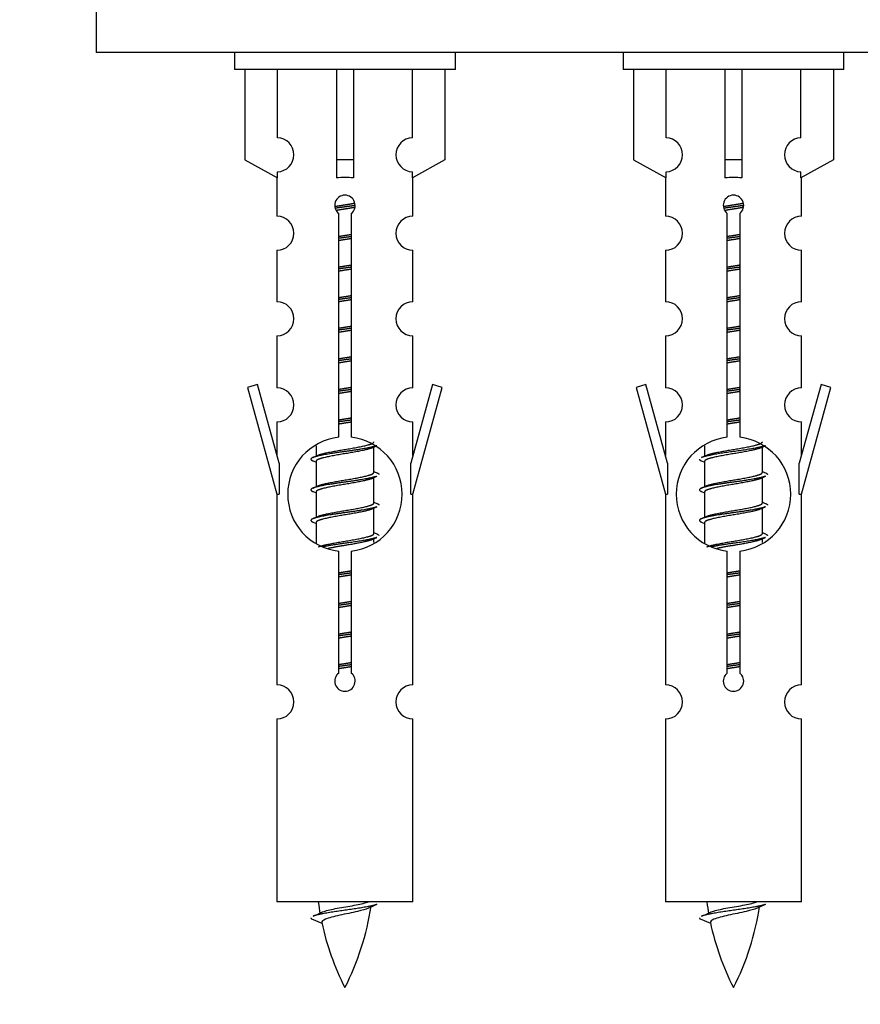
# Model space of a CAD drawing. Units: millimetres. Extents: x 0 to 1526, y 0 to 3400.
# Drawn here: x 1060 to 1109, y 3054 to 3112 of the extents above; entities that cross this region are included whole.
import ezdxf
from ezdxf import colors
from ezdxf.entities.mleader import LeaderData, LeaderLine
from ezdxf.math import Vec2, Vec3

# ---------------------------------------------------------------- set-up
doc = ezdxf.new("R2010")
doc.units = ezdxf.units.MM
doc.layers.add('DV2_Défaut', color=7, linetype='Continuous')
doc.layers.add('Défaut', color=7, linetype='Continuous')

# ---------------------------------------------------------------- blocks, each defined once
blk = doc.blocks.new('_DOT')
at = {"color": 0}
blk.add_line((0, 0), (-1, 0), dxfattribs=at)
at = {"color": 0, "const_width": 0.333}
blk.add_lwpolyline([(-0.1665, 0, 1), (0.1665, 0, 1)], format="xyb", close=True, dxfattribs=at)
blk = doc.blocks.new('SE1')
at = {"layer": 'DV2_Défaut', "color": 7, "linetype": 'Continuous'}
for p, q in [((1064.209, 3115.206), (1064.209, 3110.206)), ((1139.209, 3110.206), (1064.209, 3110.206)), ((1072.346, 3110.206), (1072.346, 3109.206)), ((1085.346, 3109.206), (1085.346, 3110.206)), ((1095.209, 3110.206), (1095.209, 3109.206)), ((1108.209, 3109.206), (1108.209, 3110.206)), ((1085.346, 3109.206), (1072.346, 3109.206)), ((1072.965, 3109.206), (1072.965, 3103.879)), ((1074.877, 3105.183), (1074.877, 3109.206)), ((1078.346, 3109.206), (1078.346, 3103.879)), ((1079.346, 3109.206), (1079.346, 3103.879)), ((1082.815, 3105.183), (1082.815, 3109.206)), ((1084.727, 3109.206), (1084.727, 3103.879)), ((1108.209, 3109.206), (1095.209, 3109.206)), ((1095.828, 3109.206), (1095.828, 3103.879)), ((1097.741, 3105.183), (1097.741, 3109.206)), ((1101.209, 3109.206), (1101.209, 3103.879)), ((1102.209, 3109.206), (1102.209, 3103.879)), ((1105.678, 3105.183), (1105.678, 3109.206)), ((1107.59, 3109.206), (1107.59, 3103.879)), ((1072.965, 3103.879), (1074.877, 3102.827)), ((1079.346, 3103.879), (1078.346, 3103.879)), ((1078.346, 3103.879), (1078.346, 3102.827)), ((1079.346, 3103.879), (1079.346, 3102.827)), ((1084.727, 3103.879), (1082.815, 3102.827)), ((1095.828, 3103.879), (1097.741, 3102.827)), ((1102.209, 3103.879), (1101.209, 3103.879)), ((1101.209, 3103.879), (1101.209, 3102.827)), ((1102.209, 3103.879), (1102.209, 3102.827)), ((1107.59, 3103.879), (1105.678, 3102.827)), ((1074.877, 3102.827), (1074.877, 3103.184)), ((1082.815, 3102.827), (1082.815, 3103.184)), ((1097.741, 3102.827), (1097.741, 3103.184)), ((1105.678, 3102.827), (1105.678, 3103.184)), ((1074.846, 3102.844), (1074.846, 3100.563)), ((1082.846, 3100.563), (1082.846, 3102.844)), ((1097.709, 3102.844), (1097.709, 3100.563)), ((1105.709, 3100.563), (1105.709, 3102.844)), ((1078.481, 3087.555), (1078.481, 3100.73)), ((1079.211, 3100.73), (1079.211, 3087.555)), ((1101.344, 3087.555), (1101.344, 3100.73)), ((1102.074, 3100.73), (1102.074, 3087.555)), ((1074.846, 3098.564), (1074.846, 3095.535)), ((1082.846, 3095.535), (1082.846, 3098.564)), ((1097.709, 3098.564), (1097.709, 3095.535)), ((1105.709, 3095.535), (1105.709, 3098.564)), ((1074.846, 3093.536), (1074.846, 3090.462)), ((1082.846, 3090.462), (1082.846, 3093.536)), ((1097.709, 3093.536), (1097.709, 3090.462)), ((1105.709, 3090.462), (1105.709, 3093.536)), ((1073.695, 3090.663), (1073.12, 3090.496)), ((1073.12, 3090.496), (1074.846, 3084.206)), ((1074.973, 3086.031), (1073.695, 3090.663)), ((1083.997, 3090.663), (1082.719, 3086.031)), ((1082.846, 3084.206), (1084.572, 3090.496)), ((1084.572, 3090.496), (1083.997, 3090.663)), ((1096.558, 3090.663), (1095.983, 3090.496)), ((1095.983, 3090.496), (1097.709, 3084.206)), ((1097.836, 3086.031), (1096.558, 3090.663)), ((1106.86, 3090.663), (1105.582, 3086.031)), ((1105.709, 3084.206), (1107.435, 3090.496)), ((1107.435, 3090.496), (1106.86, 3090.663)), ((1074.846, 3088.463), (1074.846, 3086.492)), ((1082.846, 3086.492), (1082.846, 3088.463)), ((1097.709, 3088.463), (1097.709, 3086.492)), ((1105.709, 3086.492), (1105.709, 3088.463)), ((1077.146, 3087.056), (1077.146, 3086.449)), ((1080.405, 3086.919), (1080.724, 3087.062)), ((1080.546, 3085.492), (1080.546, 3086.983)), ((1100.009, 3087.056), (1100.009, 3086.449)), ((1103.268, 3086.919), (1103.587, 3087.062)), ((1103.409, 3085.492), (1103.409, 3086.983)), ((1076.968, 3086.162), (1077.146, 3086.083)), ((1077.146, 3086.139), (1077.146, 3084.649)), ((1099.831, 3086.162), (1100.009, 3086.083)), ((1100.009, 3086.139), (1100.009, 3084.649)), ((1074.973, 3086.031), (1074.973, 3084.206)), ((1082.719, 3084.206), (1082.719, 3086.031)), ((1097.836, 3086.031), (1097.836, 3084.206)), ((1105.582, 3084.206), (1105.582, 3086.031)), ((1080.405, 3085.119), (1080.724, 3085.262)), ((1080.546, 3083.692), (1080.546, 3085.183)), ((1103.268, 3085.119), (1103.587, 3085.262)), ((1103.409, 3083.692), (1103.409, 3085.183)), ((1076.968, 3084.362), (1077.146, 3084.283)), ((1077.146, 3084.339), (1077.146, 3082.849)), ((1099.831, 3084.362), (1100.009, 3084.283)), ((1100.009, 3084.339), (1100.009, 3082.849)), ((1074.846, 3084.206), (1074.973, 3084.206)), ((1074.846, 3084.206), (1074.846, 3072.977)), ((1082.719, 3084.206), (1082.846, 3084.206)), ((1082.846, 3072.977), (1082.846, 3084.206)), ((1097.709, 3084.206), (1097.836, 3084.206)), ((1097.709, 3084.206), (1097.709, 3072.977)), ((1105.582, 3084.206), (1105.709, 3084.206)), ((1105.709, 3072.977), (1105.709, 3084.206)), ((1080.405, 3083.319), (1080.724, 3083.462)), ((1080.546, 3081.892), (1080.546, 3083.383)), ((1103.268, 3083.319), (1103.587, 3083.462)), ((1103.409, 3081.892), (1103.409, 3083.383)), ((1076.968, 3082.562), (1077.146, 3082.483)), ((1077.146, 3082.539), (1077.146, 3081.334)), ((1099.831, 3082.562), (1100.009, 3082.483)), ((1100.009, 3082.539), (1100.009, 3081.334)), ((1080.405, 3081.519), (1080.724, 3081.662)), ((1080.546, 3081.356), (1080.546, 3081.583)), ((1103.268, 3081.519), (1103.587, 3081.662)), ((1103.409, 3081.356), (1103.409, 3081.583)), ((1078.481, 3073.682), (1078.481, 3080.856)), ((1079.211, 3080.856), (1079.211, 3073.682)), ((1101.344, 3073.682), (1101.344, 3080.856)), ((1102.074, 3080.856), (1102.074, 3073.682)), ((1074.846, 3070.978), (1074.846, 3060.206)), ((1082.846, 3060.206), (1082.846, 3070.978)), ((1097.709, 3070.978), (1097.709, 3060.206)), ((1105.709, 3060.206), (1105.709, 3070.978)), ((1082.846, 3060.206), (1074.846, 3060.206)), ((1105.709, 3060.206), (1097.709, 3060.206)), ((1076.877, 3059.216), (1077.494, 3058.951)), ((1099.74, 3059.216), (1100.357, 3058.951))]:
    blk.add_line(p, q, dxfattribs=at)
for centre, radius, start, end in [((1074.846, 3104.184), 1, 271.79784, 88.20216), ((1082.846, 3104.184), 1, 91.79784, 268.20216), ((1097.709, 3104.184), 1, 271.79784, 88.20216), ((1105.709, 3104.184), 1, 91.79784, 268.20216), ((1078.846, 3101.206), 0.6, 307.50889, 232.49111), ((1101.709, 3101.206), 0.6, 307.50889, 232.49111), ((1074.846, 3099.563), 1, 270.00005, 90.00005), ((1082.846, 3099.563), 1, 89.99995, 269.99995), ((1097.709, 3099.563), 1, 270.00005, 90.00005), ((1105.709, 3099.563), 1, 89.99995, 269.99995), ((1074.846, 3094.535), 1, 270.00005, 90.00005), ((1082.846, 3094.535), 1, 89.99995, 269.99995), ((1097.709, 3094.535), 1, 270.00005, 90.00005), ((1105.709, 3094.535), 1, 89.99995, 269.99995), ((1074.846, 3089.462), 1, 270.00005, 90.00005), ((1082.846, 3089.462), 1, 89.99995, 269.99995), ((1097.709, 3089.462), 1, 270.00005, 90.00005), ((1105.709, 3089.462), 1, 89.99995, 269.99995), ((1078.846, 3084.206), 3.369, 96.2248, 263.7752), ((1078.846, 3084.206), 3.369, 276.2248, 83.7752), ((1101.709, 3084.206), 3.369, 96.2248, 263.7752), ((1101.709, 3084.206), 3.369, 276.2248, 83.7752), ((1059.256, 3126.219), 43.609, 293.96371, 294.41881), ((1082.119, 3126.219), 43.609, 293.96371, 294.41881), ((1098.328, 3125.166), 43.426, 245.82759, 246.08465), ((1121.191, 3125.166), 43.426, 245.82759, 246.08465), ((1059.256, 3124.419), 43.609, 293.96371, 294.41881), ((1082.119, 3124.419), 43.609, 293.96371, 294.41881), ((1098.328, 3123.366), 43.426, 245.82759, 246.08465), ((1121.191, 3123.366), 43.426, 245.82759, 246.08465), ((1059.256, 3122.619), 43.609, 293.96371, 294.41881), ((1082.119, 3122.619), 43.609, 293.96371, 294.41881), ((1098.328, 3121.566), 43.426, 245.82759, 246.08465), ((1121.191, 3121.566), 43.426, 245.82759, 246.08465), ((1078.846, 3073.206), 0.6, 127.50889, 52.49111), ((1101.709, 3073.206), 0.6, 127.50889, 52.49111), ((1074.846, 3071.977), 1, 270.00005, 90.00005), ((1082.846, 3071.977), 1, 89.99995, 269.99995), ((1097.709, 3071.977), 1, 270.00005, 90.00005), ((1105.709, 3071.977), 1, 89.99995, 269.99995), ((1092.601, 3062.212), 15.455, 187.46067, 190.14906), ((1092.598, 3033.166), 29.401, 113.82049, 114.94098), ((1115.464, 3062.212), 15.455, 187.46067, 190.14906), ((1115.461, 3033.166), 29.401, 113.82049, 114.94098), ((1061.021, 3095.317), 39.327, 293.92211, 294.83951), ((1065.091, 3062.212), 15.455, 332.87359, 351.64018), ((1083.885, 3095.317), 39.327, 293.92211, 294.83951), ((1087.954, 3062.212), 15.455, 332.87359, 351.64018), ((1092.601, 3062.212), 15.455, 192.01696, 207.12641), ((1115.464, 3062.212), 15.455, 192.01696, 207.12641)]:
    blk.add_arc(centre, radius, start, end, dxfattribs=at)
for centre in [(1078.846, 3100.643), (1101.709, 3100.643)]:
    blk.add_ellipse(centre, major_axis=(4, 0), ratio=0.550336, start_param=1.445468, end_param=1.696124, dxfattribs=at)
for points, weights, knots in [([(1078.254, 3101.142), (1078.54, 3101.196), (1078.846, 3101.242), (1079.145, 3101.288), (1079.427, 3101.34)], [0.939613556073, 0.954040621114, 1, 0.954945646648, 0.940193974749], [0, 0, 0, 0.504972, 0.504972, 1, 1, 1]), ([(1079.451, 3101.201), (1079.156, 3101.156), (1078.846, 3101.116), (1078.551, 3101.077), (1078.268, 3101.034)], [0.943994856981, 0.960135845087, 1, 0.961928908056, 0.945494873924], [0, 0, 0, 0.5115035, 0.5115035, 1, 1, 1]), ([(1101.117, 3101.142), (1101.404, 3101.196), (1101.709, 3101.242), (1102.008, 3101.288), (1102.29, 3101.34)], [0.939613556073, 0.954040621114, 1, 0.954945646648, 0.940193974749], [0, 0, 0, 0.504972, 0.504972, 1, 1, 1]), ([(1102.314, 3101.201), (1102.019, 3101.156), (1101.709, 3101.116), (1101.414, 3101.077), (1101.131, 3101.034)], [0.943994856981, 0.960135845087, 1, 0.961928908056, 0.945494873924], [0, 0, 0, 0.511504, 0.511504, 1, 1, 1]), ([(1079.431, 3101.088), (1079.148, 3101.035), (1078.846, 3100.989), (1078.58, 3100.949), (1078.327, 3100.903)], [0.939984768291, 0.954623807608, 1, 0.959750653178, 0.943685143671], [0, 0, 0, 0.529938, 0.529938, 1, 1, 1]), ([(1102.294, 3101.088), (1102.011, 3101.035), (1101.709, 3100.989), (1101.443, 3100.949), (1101.19, 3100.903)], [0.939984768291, 0.954623807608, 1, 0.959750653178, 0.943685143671], [0, 0, 0, 0.529938, 0.529938, 1, 1, 1]), ([(1078.474, 3099.382), (1078.658, 3099.413), (1078.846, 3099.442), (1079.035, 3099.471), (1079.219, 3099.503)], [0.954711593229, 0.971138154054, 1, 0.971138154054, 0.954711593229], [0, 0, 0, 0.5, 0.5, 1, 1, 1]), ([(1101.337, 3099.382), (1101.521, 3099.413), (1101.709, 3099.442), (1101.898, 3099.471), (1102.082, 3099.503)], [0.954711593229, 0.971138154054, 1, 0.971138154054, 0.954711593229], [0, 0, 0, 0.5, 0.5, 1, 1, 1]), ([(1079.219, 3099.367), (1079.034, 3099.34), (1078.846, 3099.316), (1078.658, 3099.291), (1078.473, 3099.265)], [0.959880202632, 0.975436531063, 1, 0.975436531063, 0.959880202632], [0, 0, 0, 0.5, 0.5, 1, 1, 1]), ([(1079.219, 3099.25), (1079.035, 3099.218), (1078.846, 3099.189), (1078.658, 3099.16), (1078.474, 3099.129)], [0.954711593229, 0.971138154054, 1, 0.971138154054, 0.954711593229], [0, 0, 0, 0.5, 0.5, 1, 1, 1]), ([(1102.082, 3099.367), (1101.897, 3099.34), (1101.709, 3099.316), (1101.521, 3099.291), (1101.337, 3099.265)], [0.959880202632, 0.975436531063, 1, 0.975436531063, 0.959880202632], [0, 0, 0, 0.5, 0.5, 1, 1, 1]), ([(1102.082, 3099.25), (1101.898, 3099.218), (1101.709, 3099.189), (1101.521, 3099.16), (1101.337, 3099.129)], [0.954711593229, 0.971138154054, 1, 0.971138154054, 0.954711593229], [0, 0, 0, 0.5, 0.5, 1, 1, 1]), ([(1078.474, 3097.582), (1078.658, 3097.613), (1078.846, 3097.642), (1079.035, 3097.671), (1079.219, 3097.703)], [0.954711593229, 0.971138154054, 1, 0.971138154054, 0.954711593229], [0, 0, 0, 0.5, 0.5, 1, 1, 1]), ([(1101.337, 3097.582), (1101.521, 3097.613), (1101.709, 3097.642), (1101.898, 3097.671), (1102.082, 3097.703)], [0.954711593229, 0.971138154054, 1, 0.971138154054, 0.954711593229], [0, 0, 0, 0.5, 0.5, 1, 1, 1]), ([(1079.219, 3097.567), (1079.034, 3097.54), (1078.846, 3097.516), (1078.658, 3097.491), (1078.473, 3097.465)], [0.959880202632, 0.975436531063, 1, 0.975436531063, 0.959880202632], [0, 0, 0, 0.5, 0.5, 1, 1, 1]), ([(1079.219, 3097.45), (1079.035, 3097.418), (1078.846, 3097.389), (1078.658, 3097.36), (1078.474, 3097.329)], [0.954711593229, 0.971138154054, 1, 0.971138154054, 0.954711593229], [0, 0, 0, 0.5, 0.5, 1, 1, 1]), ([(1102.082, 3097.567), (1101.897, 3097.54), (1101.709, 3097.516), (1101.521, 3097.491), (1101.337, 3097.465)], [0.959880202632, 0.975436531063, 1, 0.975436531063, 0.959880202632], [0, 0, 0, 0.5, 0.5, 1, 1, 1]), ([(1102.082, 3097.45), (1101.898, 3097.418), (1101.709, 3097.389), (1101.521, 3097.36), (1101.337, 3097.329)], [0.954711593229, 0.971138154054, 1, 0.971138154054, 0.954711593228], [0, 0, 0, 0.5, 0.5, 1, 1, 1]), ([(1079.219, 3095.767), (1079.034, 3095.74), (1078.846, 3095.716), (1078.658, 3095.691), (1078.473, 3095.665)], [0.959880202632, 0.975436531063, 1, 0.975436531063, 0.959880202632], [0, 0, 0, 0.5, 0.5, 1, 1, 1]), ([(1078.474, 3095.782), (1078.658, 3095.813), (1078.846, 3095.842), (1079.035, 3095.871), (1079.219, 3095.903)], [0.954711593229, 0.971138154054, 1, 0.971138154054, 0.954711593229], [0, 0, 0, 0.5, 0.5, 1, 1, 1]), ([(1079.219, 3095.65), (1079.035, 3095.618), (1078.846, 3095.589), (1078.658, 3095.56), (1078.474, 3095.529)], [0.954711593229, 0.971138154054, 1, 0.971138154054, 0.954711593229], [0, 0, 0, 0.5, 0.5, 1, 1, 1]), ([(1101.337, 3095.782), (1101.521, 3095.813), (1101.709, 3095.842), (1101.898, 3095.871), (1102.082, 3095.903)], [0.954711593228, 0.971138154054, 1, 0.971138154054, 0.954711593229], [0, 0, 0, 0.5, 0.5, 1, 1, 1]), ([(1102.082, 3095.767), (1101.897, 3095.74), (1101.709, 3095.716), (1101.521, 3095.691), (1101.337, 3095.665)], [0.959880202632, 0.975436531063, 1, 0.975436531063, 0.959880202632], [0, 0, 0, 0.5, 0.5, 1, 1, 1]), ([(1102.082, 3095.65), (1101.898, 3095.618), (1101.709, 3095.589), (1101.521, 3095.56), (1101.337, 3095.529)], [0.954711593229, 0.971138154054, 1, 0.971138154054, 0.954711593229], [0, 0, 0, 0.5, 0.5, 1, 1, 1]), ([(1079.219, 3093.967), (1079.034, 3093.94), (1078.846, 3093.916), (1078.658, 3093.891), (1078.473, 3093.865)], [0.959880202632, 0.975436531063, 1, 0.975436531063, 0.959880202632], [0, 0, 0, 0.5, 0.5, 1, 1, 1]), ([(1078.474, 3093.982), (1078.658, 3094.013), (1078.846, 3094.042), (1079.035, 3094.071), (1079.219, 3094.103)], [0.954711593229, 0.971138154054, 1, 0.971138154054, 0.954711593229], [0, 0, 0, 0.5, 0.5, 1, 1, 1]), ([(1079.219, 3093.85), (1079.035, 3093.818), (1078.846, 3093.789), (1078.658, 3093.76), (1078.474, 3093.729)], [0.954711593229, 0.971138154054, 1, 0.971138154054, 0.954711593229], [0, 0, 0, 0.5, 0.5, 1, 1, 1]), ([(1101.337, 3093.982), (1101.521, 3094.013), (1101.709, 3094.042), (1101.898, 3094.071), (1102.082, 3094.103)], [0.954711593229, 0.971138154054, 1, 0.971138154054, 0.954711593229], [0, 0, 0, 0.5, 0.5, 1, 1, 1]), ([(1102.082, 3093.967), (1101.897, 3093.94), (1101.709, 3093.916), (1101.521, 3093.891), (1101.337, 3093.865)], [0.959880202632, 0.975436531063, 1, 0.975436531063, 0.959880202632], [0, 0, 0, 0.5, 0.5, 1, 1, 1]), ([(1102.082, 3093.85), (1101.898, 3093.818), (1101.709, 3093.789), (1101.521, 3093.76), (1101.337, 3093.729)], [0.954711593229, 0.971138154054, 1, 0.971138154054, 0.954711593228], [0, 0, 0, 0.5, 0.5, 1, 1, 1]), ([(1079.219, 3092.167), (1079.034, 3092.14), (1078.846, 3092.116), (1078.658, 3092.091), (1078.473, 3092.065)], [0.959880202632, 0.975436531063, 1, 0.975436531063, 0.959880202632], [0, 0, 0, 0.5, 0.5, 1, 1, 1]), ([(1078.474, 3092.182), (1078.658, 3092.213), (1078.846, 3092.242), (1079.035, 3092.271), (1079.219, 3092.303)], [0.954711593229, 0.971138154054, 1, 0.971138154054, 0.954711593229], [0, 0, 0, 0.5, 0.5, 1, 1, 1]), ([(1079.219, 3092.05), (1079.035, 3092.018), (1078.846, 3091.989), (1078.658, 3091.96), (1078.474, 3091.929)], [0.954711593229, 0.971138154054, 1, 0.971138154054, 0.954711593229], [0, 0, 0, 0.5, 0.5, 1, 1, 1]), ([(1101.337, 3092.182), (1101.521, 3092.213), (1101.709, 3092.242), (1101.898, 3092.271), (1102.082, 3092.303)], [0.954711593229, 0.971138154054, 1, 0.971138154054, 0.954711593229], [0, 0, 0, 0.5, 0.5, 1, 1, 1]), ([(1102.082, 3092.167), (1101.897, 3092.14), (1101.709, 3092.116), (1101.521, 3092.091), (1101.337, 3092.065)], [0.959880202632, 0.975436531063, 1, 0.975436531063, 0.959880202632], [0, 0, 0, 0.5, 0.5, 1, 1, 1]), ([(1102.082, 3092.05), (1101.898, 3092.018), (1101.709, 3091.989), (1101.521, 3091.96), (1101.337, 3091.929)], [0.954711593229, 0.971138154054, 1, 0.971138154054, 0.954711593229], [0, 0, 0, 0.5, 0.5, 1, 1, 1]), ([(1079.219, 3090.367), (1079.034, 3090.34), (1078.846, 3090.316), (1078.658, 3090.291), (1078.473, 3090.265)], [0.959880202632, 0.975436531063, 1, 0.975436531063, 0.959880202632], [0, 0, 0, 0.5, 0.5, 1, 1, 1]), ([(1078.474, 3090.382), (1078.658, 3090.413), (1078.846, 3090.442), (1079.035, 3090.471), (1079.219, 3090.503)], [0.954711593229, 0.971138154054, 1, 0.971138154054, 0.954711593229], [0, 0, 0, 0.5, 0.5, 1, 1, 1]), ([(1079.219, 3090.25), (1079.035, 3090.218), (1078.846, 3090.189), (1078.658, 3090.16), (1078.474, 3090.129)], [0.954711593229, 0.971138154054, 1, 0.971138154054, 0.954711593229], [0, 0, 0, 0.5, 0.5, 1, 1, 1]), ([(1101.337, 3090.382), (1101.521, 3090.413), (1101.709, 3090.442), (1101.898, 3090.471), (1102.082, 3090.503)], [0.954711593229, 0.971138154054, 1, 0.971138154054, 0.954711593229], [0, 0, 0, 0.5, 0.5, 1, 1, 1]), ([(1102.082, 3090.367), (1101.897, 3090.34), (1101.709, 3090.316), (1101.521, 3090.291), (1101.337, 3090.265)], [0.959880202632, 0.975436531063, 1, 0.975436531063, 0.959880202632], [0, 0, 0, 0.5, 0.5, 1, 1, 1]), ([(1102.082, 3090.25), (1101.898, 3090.218), (1101.709, 3090.189), (1101.521, 3090.16), (1101.337, 3090.129)], [0.954711593229, 0.971138154054, 1, 0.971138154054, 0.954711593229], [0, 0, 0, 0.5, 0.5, 1, 1, 1]), ([(1079.219, 3088.567), (1079.034, 3088.54), (1078.846, 3088.516), (1078.658, 3088.491), (1078.473, 3088.465)], [0.959880202632, 0.975436531063, 1, 0.975436531063, 0.959880202632], [0, 0, 0, 0.5, 0.5, 1, 1, 1]), ([(1078.474, 3088.582), (1078.658, 3088.613), (1078.846, 3088.642), (1079.035, 3088.671), (1079.219, 3088.703)], [0.954711593229, 0.971138154054, 1, 0.971138154054, 0.954711593229], [0, 0, 0, 0.5, 0.5, 1, 1, 1]), ([(1079.219, 3088.45), (1079.035, 3088.418), (1078.846, 3088.389), (1078.658, 3088.36), (1078.474, 3088.329)], [0.954711593229, 0.971138154054, 1, 0.971138154054, 0.954711593229], [0, 0, 0, 0.5, 0.5, 1, 1, 1]), ([(1101.337, 3088.582), (1101.521, 3088.613), (1101.709, 3088.642), (1101.898, 3088.671), (1102.082, 3088.703)], [0.954711593228, 0.971138154054, 1, 0.971138154054, 0.954711593229], [0, 0, 0, 0.5, 0.5, 1, 1, 1]), ([(1102.082, 3088.567), (1101.897, 3088.54), (1101.709, 3088.516), (1101.521, 3088.491), (1101.337, 3088.465)], [0.959880202632, 0.975436531063, 1, 0.975436531063, 0.959880202632], [0, 0, 0, 0.5, 0.5, 1, 1, 1]), ([(1102.082, 3088.45), (1101.898, 3088.418), (1101.709, 3088.389), (1101.521, 3088.36), (1101.337, 3088.329)], [0.954711593229, 0.971138154054, 1, 0.971138154054, 0.954711593229], [0, 0, 0, 0.5, 0.5, 1, 1, 1]), ([(1077.283, 3086.51), (1077.323, 3086.527), (1077.374, 3086.542), (1077.865, 3086.692), (1078.846, 3086.842), (1079.828, 3086.992), (1080.318, 3087.142), (1080.546, 3087.212), (1080.546, 3087.292)], [0.972032873102, 0.984138584193, 1, 0.866025403784, 1, 0.866025403784, 1, 0.933012701892, 0.933012701892], [0, 0, 0, 0.045215, 0.045215, 0.427129, 0.427129, 0.809043, 0.809043, 1, 1, 1]), ([(1100.146, 3086.51), (1100.186, 3086.527), (1100.237, 3086.542), (1100.728, 3086.692), (1101.709, 3086.842), (1102.691, 3086.992), (1103.181, 3087.142), (1103.409, 3087.212), (1103.409, 3087.292)], [0.972032873102, 0.984138584193, 1, 0.866025403784, 1, 0.866025403784, 1, 0.933012701892, 0.933012701892], [0, 0, 0, 0.045215, 0.045215, 0.427129, 0.427129, 0.809043, 0.809043, 1, 1, 1]), ([(1080.722, 3087.062), (1080.663, 3087.038), (1080.578, 3087.016), (1080.001, 3086.866), (1078.846, 3086.716), (1077.691, 3086.566), (1077.114, 3086.416), (1076.645, 3086.294), (1076.97, 3086.162)], [0.962852408417, 0.97772155243, 1, 0.866025403784, 1, 0.866025403784, 1, 0.888253018409, 0.962920301125], [0, 0, 0, 0.055423, 0.055423, 0.388714, 0.388714, 0.722005, 0.722005, 1, 1, 1]), ([(1080.407, 3086.92), (1080.368, 3086.904), (1080.318, 3086.889), (1079.828, 3086.739), (1078.846, 3086.589), (1077.865, 3086.439), (1077.374, 3086.289), (1077.146, 3086.22), (1077.146, 3086.139)], [0.972776584214, 0.984623505403, 1, 0.866025403784, 1, 0.866025403784, 1, 0.933012701892, 0.933012701892], [0, 0, 0, 0.043894, 0.043894, 0.426336, 0.426336, 0.808779, 0.808779, 1, 1, 1]), ([(1103.585, 3087.062), (1103.526, 3087.038), (1103.441, 3087.016), (1102.864, 3086.866), (1101.709, 3086.716), (1100.554, 3086.566), (1099.977, 3086.416), (1099.892, 3086.394), (1099.833, 3086.37)], [0.962852408417, 0.97772155243, 1, 0.866025403784, 1, 0.866025403784, 1, 0.977713110418, 0.962841140698], [0, 0, 0, 0.0712877, 0.0712877, 0.4999865, 0.4999865, 0.9286853, 0.9286853, 1, 1, 1]), ([(1103.27, 3086.92), (1103.231, 3086.904), (1103.181, 3086.889), (1102.691, 3086.739), (1101.709, 3086.589), (1100.728, 3086.439), (1100.237, 3086.289), (1100.009, 3086.22), (1100.009, 3086.139)], [0.972776584214, 0.984623505403, 1, 0.866025403784, 1, 0.866025403784, 1, 0.933012701892, 0.933012701892], [0, 0, 0, 0.043894, 0.043894, 0.426336, 0.426336, 0.808779, 0.808779, 1, 1, 1]), ([(1080.722, 3085.262), (1080.663, 3085.238), (1080.578, 3085.216), (1080.001, 3085.066), (1078.846, 3084.916), (1077.691, 3084.766), (1077.114, 3084.616), (1076.645, 3084.494), (1076.97, 3084.362)], [0.962852408417, 0.97772155243, 1, 0.866025403784, 1, 0.866025403784, 1, 0.888253018409, 0.962920301125], [0, 0, 0, 0.055423, 0.055423, 0.388714, 0.388714, 0.722005, 0.722005, 1, 1, 1]), ([(1080.407, 3085.12), (1080.368, 3085.104), (1080.318, 3085.089), (1079.828, 3084.939), (1078.846, 3084.789), (1077.865, 3084.639), (1077.374, 3084.489), (1077.146, 3084.42), (1077.146, 3084.339)], [0.972776584214, 0.984623505403, 1, 0.866025403784, 1, 0.866025403784, 1, 0.933012701892, 0.933012701892], [0, 0, 0, 0.043894, 0.043894, 0.426336, 0.426336, 0.808779, 0.808779, 1, 1, 1]), ([(1077.283, 3084.71), (1077.323, 3084.727), (1077.374, 3084.742), (1077.865, 3084.892), (1078.846, 3085.042), (1079.828, 3085.192), (1080.318, 3085.342), (1080.546, 3085.412), (1080.546, 3085.492)], [0.972032873102, 0.984138584193, 1, 0.866025403784, 1, 0.866025403784, 1, 0.933012701892, 0.933012701892], [0, 0, 0, 0.045215, 0.045215, 0.427129, 0.427129, 0.809043, 0.809043, 1, 1, 1]), ([(1103.585, 3085.262), (1103.526, 3085.238), (1103.441, 3085.216), (1102.864, 3085.066), (1101.709, 3084.916), (1100.554, 3084.766), (1099.977, 3084.616), (1099.508, 3084.494), (1099.833, 3084.362)], [0.962852408417, 0.97772155243, 1, 0.866025403784, 1, 0.866025403784, 1, 0.888253018409, 0.962920301125], [0, 0, 0, 0.055423, 0.055423, 0.388714, 0.388714, 0.722005, 0.722005, 1, 1, 1]), ([(1103.27, 3085.12), (1103.231, 3085.104), (1103.181, 3085.089), (1102.691, 3084.939), (1101.709, 3084.789), (1100.728, 3084.639), (1100.237, 3084.489), (1100.009, 3084.42), (1100.009, 3084.339)], [0.972776584214, 0.984623505403, 1, 0.866025403784, 1, 0.866025403784, 1, 0.933012701892, 0.933012701892], [0, 0, 0, 0.043894, 0.043894, 0.426336, 0.426336, 0.808779, 0.808779, 1, 1, 1]), ([(1100.146, 3084.71), (1100.186, 3084.727), (1100.237, 3084.742), (1100.728, 3084.892), (1101.709, 3085.042), (1102.691, 3085.192), (1103.181, 3085.342), (1103.409, 3085.412), (1103.409, 3085.492)], [0.972032873102, 0.984138584193, 1, 0.866025403784, 1, 0.866025403784, 1, 0.933012701892, 0.933012701892], [0, 0, 0, 0.045215, 0.045215, 0.427129, 0.427129, 0.809043, 0.809043, 1, 1, 1]), ([(1080.722, 3083.462), (1080.663, 3083.438), (1080.578, 3083.416), (1080.001, 3083.266), (1078.846, 3083.116), (1077.691, 3082.966), (1077.114, 3082.816), (1076.645, 3082.694), (1076.97, 3082.562)], [0.962852408417, 0.97772155243, 1, 0.866025403784, 1, 0.866025403784, 1, 0.888253018409, 0.962920301125], [0, 0, 0, 0.055423, 0.055423, 0.388714, 0.388714, 0.722005, 0.722005, 1, 1, 1]), ([(1080.407, 3083.32), (1080.368, 3083.304), (1080.318, 3083.289), (1079.828, 3083.139), (1078.846, 3082.989), (1077.865, 3082.839), (1077.374, 3082.689), (1077.146, 3082.62), (1077.146, 3082.539)], [0.972776584214, 0.984623505403, 1, 0.866025403784, 1, 0.866025403784, 1, 0.933012701892, 0.933012701892], [0, 0, 0, 0.043894, 0.043894, 0.426336, 0.426336, 0.808779, 0.808779, 1, 1, 1]), ([(1077.283, 3082.91), (1077.323, 3082.927), (1077.374, 3082.942), (1077.865, 3083.092), (1078.846, 3083.242), (1079.828, 3083.392), (1080.318, 3083.542), (1080.546, 3083.612), (1080.546, 3083.692)], [0.972032873102, 0.984138584193, 1, 0.866025403784, 1, 0.866025403784, 1, 0.933012701892, 0.933012701892], [0, 0, 0, 0.045215, 0.045215, 0.427129, 0.427129, 0.809043, 0.809043, 1, 1, 1]), ([(1103.585, 3083.462), (1103.526, 3083.438), (1103.441, 3083.416), (1102.864, 3083.266), (1101.709, 3083.116), (1100.554, 3082.966), (1099.977, 3082.816), (1099.508, 3082.694), (1099.833, 3082.562)], [0.962852408417, 0.97772155243, 1, 0.866025403784, 1, 0.866025403784, 1, 0.888253018409, 0.962920301125], [0, 0, 0, 0.055423, 0.055423, 0.388714, 0.388714, 0.722005, 0.722005, 1, 1, 1]), ([(1103.27, 3083.32), (1103.231, 3083.304), (1103.181, 3083.289), (1102.691, 3083.139), (1101.709, 3082.989), (1100.728, 3082.839), (1100.237, 3082.689), (1100.009, 3082.62), (1100.009, 3082.539)], [0.972776584214, 0.984623505403, 1, 0.866025403784, 1, 0.866025403784, 1, 0.933012701892, 0.933012701892], [0, 0, 0, 0.043894, 0.043894, 0.426336, 0.426336, 0.808779, 0.808779, 1, 1, 1]), ([(1100.146, 3082.91), (1100.186, 3082.927), (1100.237, 3082.942), (1100.728, 3083.092), (1101.709, 3083.242), (1102.691, 3083.392), (1103.181, 3083.542), (1103.409, 3083.612), (1103.409, 3083.692)], [0.972032873102, 0.984138584193, 1, 0.866025403784, 1, 0.866025403784, 1, 0.933012701892, 0.933012701892], [0, 0, 0, 0.045215, 0.045215, 0.427129, 0.427129, 0.809043, 0.809043, 1, 1, 1]), ([(1077.283, 3081.11), (1077.323, 3081.127), (1077.374, 3081.142), (1077.865, 3081.292), (1078.846, 3081.442), (1079.828, 3081.592), (1080.318, 3081.742), (1080.546, 3081.812), (1080.546, 3081.892)], [0.972032873102, 0.984138584193, 1, 0.866025403784, 1, 0.866025403784, 1, 0.933012701892, 0.933012701892], [0, 0, 0, 0.045215, 0.045215, 0.427129, 0.427129, 0.809043, 0.809043, 1, 1, 1]), ([(1080.722, 3081.662), (1080.663, 3081.638), (1080.578, 3081.616), (1080.001, 3081.466), (1078.846, 3081.316), (1078.084, 3081.217), (1077.515, 3081.105)], [0.962852408417, 0.97772155243, 1, 0.866025403784, 1, 0.907383470239, 0.942818404372], [0, 0, 0, 0.089519, 0.089519, 0.627851, 0.627851, 1, 1, 1]), ([(1080.407, 3081.52), (1080.368, 3081.504), (1080.318, 3081.489), (1079.828, 3081.339), (1078.846, 3081.189), (1078.306, 3081.107), (1077.866, 3081.012)], [0.972776584214, 0.984623505403, 1, 0.866025403784, 1, 0.921611656357, 0.934953127062], [0, 0, 0, 0.067518, 0.067518, 0.655798, 0.655798, 1, 1, 1]), ([(1100.146, 3081.11), (1100.186, 3081.127), (1100.237, 3081.142), (1100.728, 3081.292), (1101.709, 3081.442), (1102.691, 3081.592), (1103.181, 3081.742), (1103.409, 3081.812), (1103.409, 3081.892)], [0.972032873102, 0.984138584193, 1, 0.866025403784, 1, 0.866025403784, 1, 0.933012701892, 0.933012701892], [0, 0, 0, 0.045215, 0.045215, 0.427129, 0.427129, 0.809043, 0.809043, 1, 1, 1]), ([(1103.585, 3081.662), (1103.526, 3081.638), (1103.441, 3081.616), (1102.864, 3081.466), (1101.709, 3081.316), (1100.947, 3081.217), (1100.379, 3081.105)], [0.962852408417, 0.97772155243, 1, 0.866025403784, 1, 0.907383470239, 0.942818404372], [0, 0, 0, 0.089519, 0.089519, 0.627851, 0.627851, 1, 1, 1]), ([(1103.27, 3081.52), (1103.231, 3081.504), (1103.181, 3081.489), (1102.691, 3081.339), (1101.709, 3081.189), (1101.17, 3081.107), (1100.729, 3081.012)], [0.972776584214, 0.984623505403, 1, 0.866025403784, 1, 0.921611656357, 0.934953127062], [0, 0, 0, 0.067518, 0.067518, 0.655798, 0.655798, 1, 1, 1]), ([(1078.474, 3079.582), (1078.658, 3079.613), (1078.846, 3079.642), (1079.035, 3079.671), (1079.219, 3079.703)], [0.954711593229, 0.971138154054, 1, 0.971138154054, 0.954711593229], [0, 0, 0, 0.5, 0.5, 1, 1, 1]), ([(1101.337, 3079.582), (1101.521, 3079.613), (1101.709, 3079.642), (1101.898, 3079.671), (1102.082, 3079.703)], [0.954711593229, 0.971138154054, 1, 0.971138154054, 0.954711593229], [0, 0, 0, 0.5, 0.5, 1, 1, 1]), ([(1079.219, 3079.567), (1079.034, 3079.54), (1078.846, 3079.516), (1078.658, 3079.491), (1078.473, 3079.465)], [0.959880202632, 0.975436531063, 1, 0.975436531063, 0.959880202632], [0, 0, 0, 0.5, 0.5, 1, 1, 1]), ([(1079.219, 3079.45), (1079.035, 3079.418), (1078.846, 3079.389), (1078.658, 3079.36), (1078.474, 3079.329)], [0.954711593229, 0.971138154054, 1, 0.971138154054, 0.954711593229], [0, 0, 0, 0.5, 0.5, 1, 1, 1]), ([(1102.082, 3079.567), (1101.897, 3079.54), (1101.709, 3079.516), (1101.521, 3079.491), (1101.337, 3079.465)], [0.959880202632, 0.975436531063, 1, 0.975436531063, 0.959880202632], [0, 0, 0, 0.5, 0.5, 1, 1, 1]), ([(1102.082, 3079.45), (1101.898, 3079.418), (1101.709, 3079.389), (1101.521, 3079.36), (1101.337, 3079.329)], [0.954711593229, 0.971138154054, 1, 0.971138154054, 0.954711593229], [0, 0, 0, 0.5, 0.5, 1, 1, 1]), ([(1079.219, 3077.767), (1079.034, 3077.74), (1078.846, 3077.716), (1078.658, 3077.691), (1078.473, 3077.665)], [0.959880202632, 0.975436531063, 1, 0.975436531063, 0.959880202632], [0, 0, 0, 0.5, 0.5, 1, 1, 1]), ([(1078.474, 3077.782), (1078.658, 3077.813), (1078.846, 3077.842), (1079.035, 3077.871), (1079.219, 3077.903)], [0.954711593229, 0.971138154054, 1, 0.971138154054, 0.954711593229], [0, 0, 0, 0.5, 0.5, 1, 1, 1]), ([(1079.219, 3077.65), (1079.035, 3077.618), (1078.846, 3077.589), (1078.658, 3077.56), (1078.474, 3077.529)], [0.954711593229, 0.971138154054, 1, 0.971138154054, 0.954711593229], [0, 0, 0, 0.5, 0.5, 1, 1, 1]), ([(1101.337, 3077.782), (1101.521, 3077.813), (1101.709, 3077.842), (1101.898, 3077.871), (1102.082, 3077.903)], [0.954711593229, 0.971138154054, 1, 0.971138154054, 0.954711593229], [0, 0, 0, 0.5, 0.5, 1, 1, 1]), ([(1102.082, 3077.767), (1101.897, 3077.74), (1101.709, 3077.716), (1101.521, 3077.691), (1101.337, 3077.665)], [0.959880202632, 0.975436531063, 1, 0.975436531063, 0.959880202632], [0, 0, 0, 0.5, 0.5, 1, 1, 1]), ([(1102.082, 3077.65), (1101.898, 3077.618), (1101.709, 3077.589), (1101.521, 3077.56), (1101.337, 3077.529)], [0.954711593229, 0.971138154054, 1, 0.971138154054, 0.954711593229], [0, 0, 0, 0.5, 0.5, 1, 1, 1]), ([(1079.219, 3075.967), (1079.034, 3075.94), (1078.846, 3075.916), (1078.658, 3075.891), (1078.473, 3075.865)], [0.959880202632, 0.975436531063, 1, 0.975436531063, 0.959880202632], [0, 0, 0, 0.5, 0.5, 1, 1, 1]), ([(1078.474, 3075.982), (1078.658, 3076.013), (1078.846, 3076.042), (1079.035, 3076.071), (1079.219, 3076.103)], [0.954711593229, 0.971138154054, 1, 0.971138154054, 0.954711593229], [0, 0, 0, 0.5, 0.5, 1, 1, 1]), ([(1079.219, 3075.85), (1079.035, 3075.818), (1078.846, 3075.789), (1078.658, 3075.76), (1078.474, 3075.729)], [0.954711593229, 0.971138154054, 1, 0.971138154054, 0.954711593229], [0, 0, 0, 0.5, 0.5, 1, 1, 1]), ([(1101.337, 3075.982), (1101.521, 3076.013), (1101.709, 3076.042), (1101.898, 3076.071), (1102.082, 3076.103)], [0.954711593229, 0.971138154054, 1, 0.971138154054, 0.954711593229], [0, 0, 0, 0.5, 0.5, 1, 1, 1]), ([(1102.082, 3075.967), (1101.897, 3075.94), (1101.709, 3075.916), (1101.521, 3075.891), (1101.337, 3075.865)], [0.959880202632, 0.975436531063, 1, 0.975436531063, 0.959880202632], [0, 0, 0, 0.5, 0.5, 1, 1, 1]), ([(1102.082, 3075.85), (1101.898, 3075.818), (1101.709, 3075.789), (1101.521, 3075.76), (1101.337, 3075.729)], [0.954711593229, 0.971138154054, 1, 0.971138154054, 0.954711593229], [0, 0, 0, 0.5, 0.5, 1, 1, 1]), ([(1079.219, 3074.167), (1079.034, 3074.14), (1078.846, 3074.116), (1078.658, 3074.091), (1078.473, 3074.065)], [0.959880202632, 0.975436531063, 1, 0.975436531063, 0.959880202632], [0, 0, 0, 0.5, 0.5, 1, 1, 1]), ([(1078.474, 3074.182), (1078.658, 3074.213), (1078.846, 3074.242), (1079.035, 3074.271), (1079.219, 3074.303)], [0.954711593229, 0.971138154054, 1, 0.971138154054, 0.954711593229], [0, 0, 0, 0.5, 0.5, 1, 1, 1]), ([(1079.219, 3074.05), (1079.035, 3074.018), (1078.846, 3073.989), (1078.658, 3073.96), (1078.474, 3073.929)], [0.954711593229, 0.971138154054, 1, 0.971138154054, 0.954711593229], [0, 0, 0, 0.5, 0.5, 1, 1, 1]), ([(1101.337, 3074.182), (1101.521, 3074.213), (1101.709, 3074.242), (1101.898, 3074.271), (1102.082, 3074.303)], [0.954711593229, 0.971138154054, 1, 0.971138154054, 0.954711593229], [0, 0, 0, 0.5, 0.5, 1, 1, 1]), ([(1102.082, 3074.167), (1101.897, 3074.14), (1101.709, 3074.116), (1101.521, 3074.091), (1101.337, 3074.065)], [0.959880202632, 0.975436531063, 1, 0.975436531063, 0.959880202632], [0, 0, 0, 0.5, 0.5, 1, 1, 1]), ([(1102.082, 3074.05), (1101.898, 3074.018), (1101.709, 3073.989), (1101.521, 3073.96), (1101.337, 3073.929)], [0.954711593229, 0.971138154054, 1, 0.971138154054, 0.954711593229], [0, 0, 0, 0.5, 0.5, 1, 1, 1]), ([(1080.722, 3060.062), (1080.663, 3060.038), (1080.578, 3060.016), (1080.001, 3059.866), (1078.846, 3059.716), (1077.691, 3059.566), (1077.114, 3059.416), (1077.029, 3059.394), (1076.97, 3059.37)], [0.962852408417, 0.97772155243, 1, 0.866025403784, 1, 0.866025403784, 1, 0.977712975161, 0.962840960185], [0, 0, 0, 0.071288, 0.071288, 0.499986, 0.499986, 0.928685, 0.928685, 1, 1, 1]), ([(1103.585, 3060.062), (1103.526, 3060.038), (1103.441, 3060.016), (1102.864, 3059.866), (1101.709, 3059.716), (1100.554, 3059.566), (1099.977, 3059.416), (1099.892, 3059.394), (1099.833, 3059.37)], [0.962852408417, 0.97772155243, 1, 0.866025403784, 1, 0.866025403784, 1, 0.977712975161, 0.962840960185], [0, 0, 0, 0.071288, 0.071288, 0.499986, 0.499986, 0.928685, 0.928685, 1, 1, 1])]:
    blk.add_rational_spline(points, weights, degree=2, knots=knots, dxfattribs=at)
for points, weights in [([(1099.709, 3086.266), (1099.709, 3086.212), (1099.833, 3086.162)], [0.933012701892, 0.933012701892, 0.962920301125]), ([(1080.722, 3085.47), (1080.846, 3085.419), (1080.846, 3085.366)], [0.962902020678, 0.933012701892, 0.933012701892]), ([(1103.585, 3085.47), (1103.709, 3085.419), (1103.709, 3085.366)], [0.962902020678, 0.933012701892, 0.933012701892]), ([(1080.722, 3083.67), (1080.846, 3083.619), (1080.846, 3083.566)], [0.962902020678, 0.933012701892, 0.933012701892]), ([(1103.585, 3083.67), (1103.709, 3083.619), (1103.709, 3083.566)], [0.962902020678, 0.933012701892, 0.933012701892]), ([(1080.722, 3081.87), (1080.846, 3081.819), (1080.846, 3081.766)], [0.962902020678, 0.933012701892, 0.933012701892]), ([(1103.585, 3081.87), (1103.709, 3081.819), (1103.709, 3081.766)], [0.962902020678, 0.933012701892, 0.933012701892]), ([(1076.846, 3059.266), (1076.846, 3059.24), (1076.876, 3059.215)], [0.933012701895, 0.933012830749, 0.940142517854]), ([(1099.709, 3059.266), (1099.709, 3059.24), (1099.74, 3059.215)], [0.933012701895, 0.933012830749, 0.940142517854])]:
    blk.add_rational_spline(points, weights, degree=2, dxfattribs=at)
for points, knots in [([(1077.51, 3059.614), (1077.523, 3059.62), (1077.538, 3059.625), (1077.71, 3059.686), (1077.969, 3059.751), (1078.586, 3059.875), (1078.941, 3059.927), (1079.594, 3060.047), (1079.89, 3060.111), (1080.145, 3060.18), (1080.188, 3060.193), (1080.226, 3060.206)], [0, 0, 0, 0, 0.029349, 0.029349, 0.330025, 0.330025, 0.6307, 0.6307, 0.931376, 0.931376, 1, 1, 1, 1]), ([(1100.373, 3059.614), (1100.386, 3059.62), (1100.401, 3059.625), (1100.573, 3059.686), (1100.832, 3059.751), (1101.449, 3059.875), (1101.804, 3059.927), (1102.457, 3060.047), (1102.753, 3060.111), (1103.008, 3060.18), (1103.051, 3060.193), (1103.089, 3060.206)], [0, 0, 0, 0, 0.029349, 0.029349, 0.330025, 0.330025, 0.6307, 0.6307, 0.931376, 0.931376, 1, 1, 1, 1]), ([(1080.215, 3059.833), (1080.076, 3059.773), (1079.856, 3059.715), (1079.27, 3059.571), (1078.889, 3059.501), (1078.195, 3059.348), (1077.885, 3059.26), (1077.545, 3059.126), (1077.472, 3059.061), (1077.485, 3058.996)], [0, 0, 0, 0, 0.2327233, 0.2327233, 0.5087341, 0.5087341, 0.7847449, 0.7847449, 1, 1, 1, 1]), ([(1103.079, 3059.833), (1102.939, 3059.773), (1102.719, 3059.715), (1102.133, 3059.571), (1101.752, 3059.501), (1101.058, 3059.348), (1100.748, 3059.26), (1100.408, 3059.126), (1100.335, 3059.061), (1100.348, 3058.996)], [0, 0, 0, 0, 0.232723, 0.232723, 0.508734, 0.508734, 0.784745, 0.784745, 1, 1, 1, 1])]:
    blk.add_open_spline(points, degree=3, knots=knots, dxfattribs=at)

msp = doc.modelspace()

# ---------------------------------------------------------------- block references
at = {"layer": 'Défaut'}
msp.add_blockref('SE1', (0, 0), dxfattribs=at)

# ---------------------------------------------------------------- leaders
at = {"layer": 'Défaut', "color": 7, "linetype": 'Continuous'}
ml = msp.add_multileader_mtext('Standard', dxfattribs=at)
ml.set_content('{\\pxsm0.9;\\fSolid Edge ISO|b1||i0||c0|p34;\\W1.;23/10/2019\\P}', color=256)
ml.set_leader_properties()
ml.set_arrow_properties(name='DOT')
ml.build(insert=Vec2(0, 0))
ml.multileader.update_dxf_attribs({"leader_type": 0, "dogleg_length": 0, "arrow_head_size": 12})
ctx = ml.context
ctx.base_point, ctx.char_height, ctx.arrow_head_size, ctx.landing_gap_size = Vec3(1164.536, 3392.718), 12, 12, 4.2
notes = []
notes.append((ctx, [(0, (0, 0, 0), (0, 0), (1, 0), 1, [])]))
ctx.mtext.insert = Vec3(1166.536, 3398.838)
for ctx, leaders in notes:
    for number, flags, end, landing, length, lines in leaders:
        leader = LeaderData()
        leader.index, (leader.has_last_leader_line, leader.has_dogleg_vector, leader.attachment_direction) = number, flags
        leader.last_leader_point, leader.dogleg_vector, leader.dogleg_length = Vec3(end), Vec3(landing), length
        for number, points, colour, breaks in lines:
            line = LeaderLine()
            line.index, line.vertices, line.color, line.breaks = number, Vec3.list(points), colors.encode_raw_color(colour), breaks
            leader.lines.append(line)
        ctx.leaders.append(leader)

doc.saveas('drawing.dxf')
